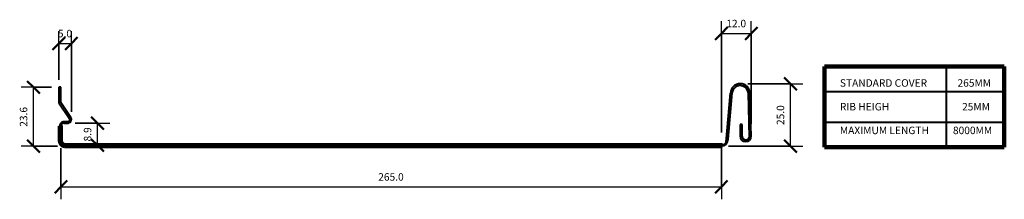
# Model space of a CAD drawing. Units: millimetres. Extents: x 2 to 397, y 51 to 123.
import ezdxf

# ---------------------------------------------------------------- set-up
doc = ezdxf.new("R2010")
doc.units = ezdxf.units.MM
for name, color, linetype, lineweight in [('A-ANNO-DIMS', 211, 'Continuous', 30), ('A-ANNO-DIMS-2', 211, 'Continuous', 30), ('A-DETL-GENF', 92, 'Continuous', 200), ('A-DETL-MEDM', 33, 'Continuous', 100), ('G-ANNO-TEXT', 231, 'Continuous', 30)]:
    doc.layers.add(name, color=color, linetype=linetype, lineweight=lineweight)
doc.styles.add('Arial_1', font='arial.ttf', dxfattribs={"height": 3})
doc.dimstyles.new('Default_linear_style_2', dxfattribs={"dimscale": 304.8, "dimtxt": 3.060778, "dimasz": 0.016404, "dimexe": 0.016404, "dimexo": 0.009843, "dimgap": 0.005249, "dimtad": 1, "dimdec": 1, "dimrnd": 0.1, "dimzin": 0, "dimdsep": 46, "dimtxsty": 'Arial_1', "dimblk1": 'OBLIQUE', "dimblk2": 'OBLIQUE', "dimsah": 1, "dimcen": 0.09, "dimazin": 0, "dimtfac": 1, "dimtdec": 4, "dimtix": 1, "dimtmove": 0, "dimatfit": 3, "dimfxl": 1, "dimtvp": 1, "dimtfill": 1, "dimtolj": 1, "dimtzin": 0, "dimarcsym": 2})

# ---------------------------------------------------------------- blocks, each defined once
blk = doc.blocks.new('DIMBLOCK2-Ref_ Level')
at = {"layer": 'A-ANNO-DIMS-2', "transparency": 16777216}
for p, q in [((14.72, 95.8), (2.55, 95.8)), ((7.55, 72.16), (7.55, 95.8)), ((7.55, 95.8), (14.72, 95.8)), ((17.16, 72.16), (2.55, 72.16)), ((7.55, 72.16), (17.16, 72.16))]:
    blk.add_line(p, q, dxfattribs=at)
at = {"layer": 'A-ANNO-DIMS-2', "lineweight": 50, "transparency": 16777216}
for p, q in [((7.55, 95.8), (5.05, 98.3)), ((7.55, 95.8), (10.05, 93.3)), ((7.55, 72.16), (5.05, 74.66)), ((7.55, 72.16), (10.05, 69.66))]:
    blk.add_line(p, q, dxfattribs=at)
at = {"layer": 'A-ANNO-DIMS-2', "color": 0, "transparency": 16777216, "insert": (2.05, 79.93), "char_height": 3, "width": 9.7191, "attachment_point": 1, "rotation": 90, "line_spacing_factor": 0.941778, "style": 'Arial_1', "bg_fill": 3, "box_fill_scale": 1.25, "bg_fill_color": 256, "bg_fill_true_color": 13158600, "bg_fill_transparency": 0}
blk.add_mtext('23.6', dxfattribs=at)
blk = doc.blocks.new('_Oblique')
at = {"color": 0, "linetype": 'ByBlock', "lineweight": -2}
blk.add_line((-0.5, -0.5), (0.5, 0.5), dxfattribs=at)
blk = doc.blocks.new('DIMBLOCK3-Ref_ Level')
at = {"layer": 'A-ANNO-DIMS-2', "lineweight": 50, "transparency": 16777216}
for p, q in [((33.23, 81.37), (30.73, 83.87)), ((33.23, 81.37), (35.73, 78.87)), ((33.23, 72.49), (30.73, 74.99)), ((33.23, 72.49), (35.73, 69.99))]:
    blk.add_line(p, q, dxfattribs=at)
at = {"layer": 'A-ANNO-DIMS-2', "transparency": 16777216}
for p, q in [((24.21, 81.37), (38.23, 81.37)), ((33.23, 81.37), (24.21, 81.37)), ((33.23, 72.49), (33.23, 81.37)), ((32.69, 72.49), (38.23, 72.49)), ((33.23, 72.49), (32.69, 72.49))]:
    blk.add_line(p, q, dxfattribs=at)
at = {"layer": 'A-ANNO-DIMS-2', "color": 0, "transparency": 16777216, "insert": (27.74, 74.04), "char_height": 3, "width": 6.9503, "attachment_point": 1, "rotation": 90, "line_spacing_factor": 0.941778, "style": 'Arial_1', "bg_fill": 3, "box_fill_scale": 1.25, "bg_fill_color": 256, "bg_fill_true_color": 13158600, "bg_fill_transparency": 0}
blk.add_mtext('8.9', dxfattribs=at)
blk = doc.blocks.new('DIMBLOCK4-Ref_ Level')
at = {"layer": 'A-ANNO-DIMS-2', "transparency": 16777216}
for p, q in [((17.72, 98.8), (17.72, 118.37)), ((22.72, 85.89), (22.72, 118.37)), ((17.72, 113.37), (22.72, 113.37)), ((17.72, 113.37), (17.72, 98.8)), ((22.72, 113.37), (22.72, 85.89))]:
    blk.add_line(p, q, dxfattribs=at)
at = {"layer": 'A-ANNO-DIMS-2', "lineweight": 50, "transparency": 16777216}
for p, q in [((17.72, 113.37), (20.22, 115.87)), ((22.72, 113.37), (25.22, 115.87)), ((17.72, 113.37), (15.22, 110.87)), ((22.72, 113.37), (20.22, 110.87))]:
    blk.add_line(p, q, dxfattribs=at)
at = {"layer": 'A-ANNO-DIMS-2', "color": 0, "transparency": 16777216, "insert": (17.32, 118.87), "char_height": 3, "width": 6.9503, "attachment_point": 1, "line_spacing_factor": 0.941778, "style": 'Arial_1', "bg_fill": 3, "box_fill_scale": 1.25, "bg_fill_color": 256, "bg_fill_true_color": 13158600, "bg_fill_transparency": 0}
blk.add_mtext('5.0', dxfattribs=at)
blk = doc.blocks.new('DIMBLOCK5-Ref_ Level')
at = {"layer": 'A-ANNO-DIMS-2', "lineweight": 50, "transparency": 16777216}
for p, q in [((311.27, 97.2), (308.77, 99.7)), ((311.27, 97.2), (313.77, 94.7)), ((311.27, 72.16), (308.77, 74.66)), ((311.27, 72.16), (313.77, 69.66))]:
    blk.add_line(p, q, dxfattribs=at)
at = {"layer": 'A-ANNO-DIMS-2', "transparency": 16777216}
for p, q in [((294.11, 97.2), (316.27, 97.2)), ((311.27, 97.2), (294.11, 97.2)), ((311.27, 72.16), (311.27, 97.2)), ((286.45, 72.16), (316.27, 72.16)), ((311.27, 72.16), (286.45, 72.16))]:
    blk.add_line(p, q, dxfattribs=at)
at = {"layer": 'A-ANNO-DIMS-2', "color": 0, "transparency": 16777216, "insert": (305.77, 80.63), "char_height": 3, "width": 9.7191, "attachment_point": 1, "rotation": 90, "line_spacing_factor": 0.941778, "style": 'Arial_1', "bg_fill": 3, "box_fill_scale": 1.25, "bg_fill_color": 256, "bg_fill_true_color": 13158600, "bg_fill_transparency": 0}
blk.add_mtext('25.0', dxfattribs=at)
blk = doc.blocks.new('DIMBLOCK6-Ref_ Level')
at = {"layer": 'A-ANNO-DIMS-2', "transparency": 16777216}
for p, q in [((283.57, 77.59), (283.57, 122.4)), ((295.57, 81.1), (295.57, 122.4)), ((283.57, 117.4), (295.57, 117.4)), ((283.57, 117.4), (283.57, 77.59)), ((295.57, 117.4), (295.57, 81.1))]:
    blk.add_line(p, q, dxfattribs=at)
at = {"layer": 'A-ANNO-DIMS-2', "lineweight": 50, "transparency": 16777216}
for p, q in [((283.57, 117.4), (286.07, 119.9)), ((295.57, 117.4), (298.07, 119.9)), ((283.57, 117.4), (281.07, 114.9)), ((295.57, 117.4), (293.07, 114.9))]:
    blk.add_line(p, q, dxfattribs=at)
at = {"layer": 'A-ANNO-DIMS-2', "color": 0, "transparency": 16777216, "insert": (285.52, 122.9), "char_height": 3, "width": 9.7191, "attachment_point": 1, "line_spacing_factor": 0.941778, "style": 'Arial_1', "bg_fill": 3, "box_fill_scale": 1.25, "bg_fill_color": 256, "bg_fill_true_color": 13158600, "bg_fill_transparency": 0}
blk.add_mtext('12.0', dxfattribs=at)
blk = doc.blocks.new('DIMBLOCK7-Ref_ Level')
at = {"layer": 'A-ANNO-DIMS-2', "transparency": 16777216}
for p, q in [((18.57, 71.34), (18.57, 50.79)), ((18.57, 55.79), (18.57, 71.34)), ((283.57, 71.59), (283.57, 50.79)), ((283.57, 55.79), (283.57, 71.59)), ((18.57, 55.79), (283.57, 55.79))]:
    blk.add_line(p, q, dxfattribs=at)
at = {"layer": 'A-ANNO-DIMS-2', "lineweight": 50, "transparency": 16777216}
for p, q in [((18.57, 55.79), (16.07, 53.29)), ((18.57, 55.79), (21.07, 58.29)), ((283.57, 55.79), (281.07, 53.29)), ((283.57, 55.79), (286.07, 58.29))]:
    blk.add_line(p, q, dxfattribs=at)
at = {"layer": 'A-ANNO-DIMS-2', "color": 0, "transparency": 16777216, "insert": (145.86, 61.28), "char_height": 3, "width": 12.488, "attachment_point": 1, "line_spacing_factor": 0.941778, "style": 'Arial_1', "bg_fill": 3, "box_fill_scale": 1.25, "bg_fill_color": 256, "bg_fill_true_color": 13158600, "bg_fill_transparency": 0}
blk.add_mtext('265.0', dxfattribs=at)

msp = doc.modelspace()

# ---------------------------------------------------------------- linework, layer by layer
at = {"layer": 'A-DETL-GENF', "lineweight": 40}
for p, q in [((373.76, 104.09), (373.76, 71.8)), ((18.48, 95.8), (17.72, 95.8)), ((17.72, 95.8), (17.72, 89.49)), ((18.48, 89.66), (18.48, 95.8)), ((285.49, 73.68), (287.22, 93.41)), ((286.3, 75), (287.93, 93.58)), ((294.25, 93.62), (294.76, 75.56)), ((295.57, 76.21), (295, 93.31)), ((325, 94.09), (397.08, 94.09)), ((17.72, 89.49), (21.86, 83.42)), ((22.49, 83.69), (18.48, 89.66)), ((21.32, 81.88), (19.39, 81.88)), ((19.71, 81.37), (21.21, 81.37)), ((291.04, 80.86), (291.04, 76.21)), ((291.83, 80.86), (291.04, 80.86)), ((291.83, 76.21), (291.83, 80.86)), ((325, 81.8), (397.08, 81.8)), ((295.57, 76.21), (295.57, 78.1))]:
    msp.add_line(p, q, dxfattribs=at)
at = {"layer": 'A-DETL-GENF'}
for p, q in [((18.04, 80.15), (18.04, 74.51)), ((18.57, 80.4), (18.57, 74.34)), ((20.16, 72.16), (283.45, 72.16)), ((20.18, 72.49), (283.94, 72.49))]:
    msp.add_line(p, q, dxfattribs=at)
at = {"layer": 'A-DETL-GENF', "lineweight": 40}
for centre, radius, start, end in [((291.11, 93.31), 3.89, 360, 178.4477), ((291.09, 93.3), 3.17, 5.8566, 174.9879), ((21.21, 82.89), 1.51, 270, 32), ((21.11, 82.82), 0.958, 282.4579, 38.6121), ((19.83, 80.15), 1.79, 104.4855, 180), ((19.55, 80.4), 0.983, 80.5629, 180), ((293.3, 76.21), 2.26, 180, 360), ((293.36, 76.21), 1.53, 180, 335.2435), ((283.45, 75), 2.85, 270, 0), ((283.57, 74.59), 2.13, 280.0377, 334.5468)]:
    msp.add_arc(centre, radius, start, end, dxfattribs=at)
at = {"layer": 'A-DETL-GENF'}
for centre, radius, end in [((20.42, 74.51), 2.37, 263.8187), ((20.43, 74.34), 1.86, 262.4197)]:
    msp.add_arc(centre, radius, 180, end, dxfattribs=at)
at = {"layer": 'A-DETL-MEDM'}
for p, q in [((325, 104.09), (397.08, 104.09)), ((325, 71.8), (325, 104.09)), ((397.08, 104.09), (397.08, 71.8)), ((397.08, 71.8), (325, 71.8))]:
    msp.add_line(p, q, dxfattribs=at)

# ---------------------------------------------------------------- texts
at = {"layer": 'G-ANNO-TEXT', "color": 7, "char_height": 3, "attachment_point": 1, "style": 'Arial_1'}
for s, insert, width in [('STANDARD COVER', (331.11, 99.02), 47.4599), ('  265MM', (376.47, 99.02), 20.2025), ('RIB HEIGH', (331.11, 89.49), 26.135), ('    25MM', (376.47, 89.49), 20.2025), ('MAXIMUM LENGTH', (331.11, 79.97), 46.9789), ('8000MM', (376.47, 79.97), 20.2025)]:
    msp.add_mtext(s, dxfattribs=dict(at, insert=insert, width=width))

# ---------------------------------------------------------------- next in the draw order: dimensions: what is measured, and where the dimension line sits
at = {"layer": 'A-ANNO-DIMS'}
for base, p1, p2, override, picture, middle in [((311.27, 97.2), (283.45, 72.16), (291.11, 97.2), {"dimpost": '<>', "dimfxl": 26.182851}, 'DIMBLOCK5-Ref_ Level', (308.13, 84.68)), ((7.55, 95.8), (20.16, 72.16), (17.72, 95.8), {"dimpost": '<>', "dimfxl": 23.764003}, 'DIMBLOCK2-Ref_ Level', (4.41, 83.98))]:
    dim = msp.add_linear_dim(base=base, p1=p1, p2=p2, angle=90, dimstyle='Default_linear_style_2', override=override, dxfattribs=at)
    dim.commit()
    dim.dimension.update_dxf_attribs({"geometry": picture, "text_midpoint": middle})

# ---------------------------------------------------------------- next in the draw order: dimensions: what is measured, and where the dimension line sits
dim = msp.add_linear_dim(base=(295.57, 117.4), p1=(283.57, 74.59), p2=(295.57, 78.1), dimstyle='Default_linear_style_2', override={"dimpost": '<>', "dimfxl": 12.502418}, dxfattribs=at)
dim.commit()
dim.dimension.update_dxf_attribs({"geometry": 'DIMBLOCK6-Ref_ Level', "text_midpoint": (289.57, 120.53)})
dim = msp.add_linear_dim(base=(33.23, 81.37), p1=(29.69, 72.49), p2=(21.21, 81.37), angle=90, dimstyle='Default_linear_style_2', override={"dimpost": '<>', "dimfxl": 12.283877}, dxfattribs=at)
dim.commit()
dim.dimension.update_dxf_attribs({"geometry": 'DIMBLOCK3-Ref_ Level', "text_midpoint": (30.1, 76.93)})

# ---------------------------------------------------------------- next in the draw order: dimensions: what is measured, and where the dimension line sits
for base, p1, p2, override, picture, middle in [((22.72, 113.37), (17.72, 95.8), (22.72, 82.89), {"dimpost": '<>', "dimfxl": 13.842085}, 'DIMBLOCK4-Ref_ Level', (20.22, 116.5)), ((283.57, 55.79), (18.57, 74.34), (283.57, 74.59), {"dimpost": '<>', "dimfxl": 265.000121}, 'DIMBLOCK7-Ref_ Level', (151.07, 58.92))]:
    dim = msp.add_linear_dim(base=base, p1=p1, p2=p2, dimstyle='Default_linear_style_2', override=override, dxfattribs=at)
    dim.commit()
    dim.dimension.update_dxf_attribs({"geometry": picture, "text_midpoint": middle})

doc.saveas('drawing.dxf')
